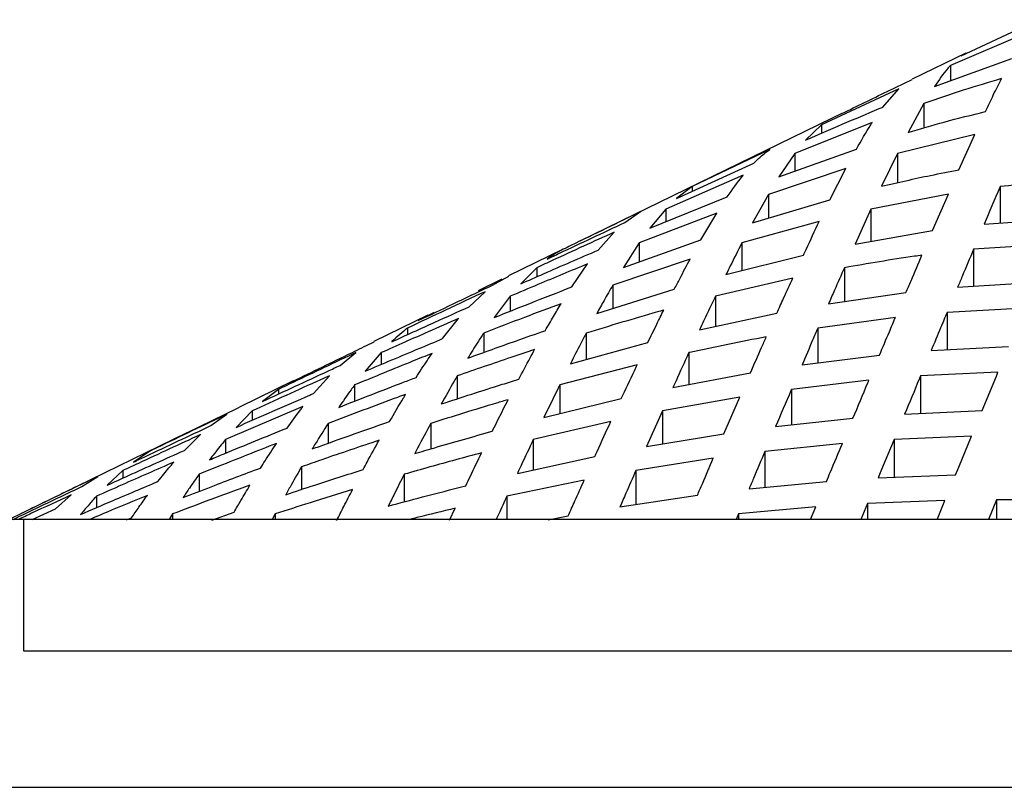
# Model space of a CAD drawing. Units: millimetres. Extents: x -44 to 728, y -198 to 282.
# Drawn here: x 81 to 85, y 256 to 259 of the extents above; entities that cross this region are included whole.
import ezdxf

# ---------------------------------------------------------------- set-up
doc = ezdxf.new("R2010")
doc.units = ezdxf.units.MM

msp = doc.modelspace()

# ---------------------------------------------------------------- linework, layer by layer
at = {"color": 7, "linetype": 'Continuous', "lineweight": 25}
for p, q in [((84.735, 258.8663), (85.0289, 259.004)), ((84.9887, 258.9559), (84.6948, 258.8302)), ((84.7536, 258.8773), (84.5495, 258.7778)), ((84.7541, 258.8764), (84.735, 258.8663)), ((84.6345, 258.7509), (84.9283, 258.857)), ((84.6948, 258.8302), (84.6948, 258.7727)), ((84.5391, 258.7722), (84.5499, 258.7769)), ((84.4989, 258.7414), (84.205, 258.6043)), ((84.4386, 258.672), (84.4989, 258.7414)), ((84.5942, 258.6857), (84.5339, 258.5755)), ((84.5942, 258.6857), (84.5942, 258.593)), ((84.2832, 258.6479), (84.2437, 258.6286)), ((84.2437, 258.6286), (83.2887, 258.1628)), ((84.3983, 258.6136), (84.1045, 258.4962)), ((84.205, 258.6043), (84.1447, 258.5463)), ((84.205, 258.6043), (84.205, 258.5722)), ((84.7876, 258.5681), (84.4937, 258.4962)), ((84.7272, 258.4335), (84.7876, 258.5681)), ((84.0091, 258.5112), (83.7152, 258.37)), ((84.0441, 258.4073), (84.338, 258.5126)), ((84.1045, 258.4962), (84.0441, 258.4073)), ((84.1045, 258.4962), (84.1045, 258.429)), ((84.4937, 258.4962), (84.4334, 258.3712)), ((84.4937, 258.4962), (84.4937, 258.3846)), ((83.6549, 258.3249), (83.9488, 258.4591)), ((83.9086, 258.4135), (83.6147, 258.2849)), ((84.2978, 258.4386), (84.0039, 258.3408)), ((84.2374, 258.3203), (84.2978, 258.4386)), ((83.7152, 258.37), (83.6549, 258.3249)), ((83.7152, 258.37), (83.7152, 258.3524)), ((84.0039, 258.3408), (83.9436, 258.2327)), ((84.0039, 258.3408), (84.0039, 258.2507)), ((84.687, 258.342), (84.3931, 258.2849)), ((84.6267, 258.2029), (84.687, 258.342)), ((84.8829, 258.37), (84.8829, 258.232)), ((83.5543, 258.212), (83.8482, 258.3317)), ((83.9436, 258.2327), (84.2374, 258.3203)), ((83.459, 258.2337), (83.5193, 258.2751)), ((83.808, 258.2697), (83.5141, 258.1561)), ((83.6147, 258.2849), (83.5543, 258.212)), ((83.6147, 258.2849), (83.6147, 258.2366)), ((83.7477, 258.1679), (83.808, 258.2697)), ((84.3931, 258.2849), (84.3328, 258.1522)), ((84.3931, 258.2849), (84.3931, 258.1626)), ((84.1972, 258.2379), (83.9034, 258.1561)), ((84.8226, 258.2275), (85.1165, 258.2494)), ((83.3584, 258.1291), (83.4188, 258.1968)), ((84.3328, 258.1522), (84.6267, 258.2029)), ((83.4538, 258.0631), (83.7477, 258.1679)), ((83.5141, 258.1561), (83.4538, 258.0631)), ((83.5141, 258.1561), (83.5141, 258.0846)), ((83.9034, 258.1561), (83.9034, 258.0514)), ((85.0762, 258.1522), (84.7824, 258.132)), ((83.2227, 258.1307), (83.0182, 258.0309)), ((83.843, 258.0362), (84.1369, 258.1102)), ((84.7824, 258.132), (84.7824, 257.9919)), ((83.2579, 257.9891), (83.3182, 258.0768)), ((83.7074, 258.0952), (83.4136, 257.996)), ((83.1249, 258.0622), (83.0646, 258.0011)), ((83.1249, 258.0622), (83.1249, 258.0277)), ((84.2926, 258.0622), (84.2926, 257.934)), ((82.9928, 258.0182), (82.9031, 257.9742)), ((82.9692, 258.002), (83.0186, 258.03)), ((84.0967, 258.0229), (83.8028, 257.9535)), ((84.722, 257.9882), (85.0159, 258.0063)), ((82.8686, 257.9139), (82.929, 257.9712)), ((83.3532, 257.8889), (83.6471, 257.9805)), ((83.4136, 257.996), (83.4136, 257.9077)), ((84.2323, 257.9253), (84.5261, 257.9678)), ((83.0243, 257.9535), (82.964, 257.873)), ((83.0243, 257.9535), (83.0243, 257.8971)), ((83.8028, 257.9535), (83.8028, 257.8392)), ((82.7357, 257.8921), (82.6753, 257.8611)), ((83.7425, 257.8262), (84.0363, 257.8897)), ((84.9757, 257.909), (84.6818, 257.8921)), ((84.6818, 257.8921), (84.6818, 257.7507)), ((82.7117, 257.8814), (82.5075, 257.7819)), ((82.7681, 257.7928), (82.8284, 257.869)), ((84.4859, 257.873), (84.192, 257.8331)), ((82.6351, 257.8331), (82.6351, 257.8082)), ((82.9238, 257.814), (82.9238, 257.7403)), ((83.313, 257.814), (83.313, 257.7138)), ((84.192, 257.8331), (84.192, 257.7012)), ((82.4794, 257.7667), (82.5082, 257.7806)), ((83.2527, 257.6972), (83.5466, 257.7778)), ((82.3789, 257.6908), (82.4392, 257.7403)), ((82.5346, 257.7396), (82.4742, 257.6691)), ((82.5346, 257.7396), (82.5346, 257.6946)), ((83.7022, 257.7396), (83.7022, 257.6188)), ((84.6215, 257.7476), (84.9154, 257.763)), ((84.1317, 257.6937), (84.4256, 257.7301)), ((83.5063, 257.6937), (83.2125, 257.6169)), ((83.6419, 257.6075), (83.9358, 257.6628)), ((84.8751, 257.6656), (84.5813, 257.6511)), ((82.2015, 257.6326), (81.9975, 257.5331)), ((82.2019, 257.6316), (82.1855, 257.6244)), ((82.2783, 257.5848), (82.3386, 257.6518)), ((82.8232, 257.6511), (82.8232, 257.5641)), ((84.3853, 257.6346), (84.0915, 257.6001)), ((84.5813, 257.6511), (84.5813, 257.5089)), ((82.1453, 257.6001), (82.085, 257.5545)), ((82.1453, 257.6001), (82.1453, 257.5825)), ((82.434, 257.6169), (82.434, 257.5552)), ((83.2125, 257.6169), (83.2125, 257.5081)), ((84.0915, 257.6001), (84.0915, 257.4655)), ((83.1521, 257.4934), (83.446, 257.5649)), ((83.8956, 257.5709), (83.6017, 257.5182)), ((83.8352, 257.4319), (83.8956, 257.5709)), ((81.797, 257.4352), (81.9896, 257.5292)), ((82.2381, 257.535), (81.9442, 257.4094)), ((82.0448, 257.5182), (81.9844, 257.4559)), ((81.9896, 257.5292), (81.9978, 257.5326)), ((82.0448, 257.5182), (82.0448, 257.4824)), ((83.6017, 257.5182), (83.5414, 257.3829)), ((83.6017, 257.5182), (83.6017, 257.393)), ((84.5209, 257.5061), (84.8148, 257.5195)), ((81.8891, 257.4627), (81.9494, 257.5061)), ((83.4058, 257.4777), (83.1119, 257.4094)), ((84.0311, 257.459), (84.325, 257.4909)), ((82.3334, 257.4708), (82.3334, 257.3958)), ((82.7227, 257.4708), (82.7227, 257.3742)), ((81.7969, 257.4353), (81.123, 257.1066)), ((81.7885, 257.3686), (81.8489, 257.4282)), ((81.9442, 257.4094), (81.9442, 257.3578)), ((83.1119, 257.4094), (83.1119, 257.2942)), ((83.5414, 257.3829), (83.8352, 257.4319)), ((84.7746, 257.4221), (84.4807, 257.4094)), ((84.4807, 257.4094), (84.4807, 257.2665)), ((81.6555, 257.3645), (81.5952, 257.3241)), ((84.2848, 257.3949), (83.9909, 257.3645)), ((83.9909, 257.3645), (83.9909, 257.2281)), ((83.0516, 257.2811), (83.3454, 257.3451)), ((83.795, 257.3386), (83.5011, 257.2919)), ((81.555, 257.2919), (81.4947, 257.2361)), ((81.555, 257.2919), (81.555, 257.2635)), ((82.2329, 257.3062), (82.2329, 257.2203)), ((83.5011, 257.2919), (83.5011, 257.1633)), ((81.3993, 257.2311), (81.4596, 257.2697)), ((81.8437, 257.2777), (81.8437, 257.2127)), ((82.6221, 257.2777), (82.6221, 257.1732)), ((83.3052, 257.2557), (83.0114, 257.1943)), ((84.4204, 257.2641), (84.7142, 257.2759)), ((83.9306, 257.2223), (84.2245, 257.2506)), ((81.2987, 257.1468), (81.3591, 257.2003)), ((81.4544, 257.1943), (81.4544, 257.151)), ((83.0114, 257.1943), (83.0114, 257.1066)), ((83.4408, 257.1543), (83.7347, 257.1981)), ((84.674, 257.1785), (84.3802, 257.1672)), ((84.8699, 257.1807), (84.8394, 257.1066)), ((84.8699, 257.1807), (84.8699, 257.1066)), ((81.2111, 257.1066), (81.2987, 257.1468)), ((82.7941, 257.1033), (82.8154, 257.1489)), ((84.1842, 257.1543), (83.8904, 257.1271)), ((84.1643, 257.1066), (84.1842, 257.1543)), ((84.3802, 257.1672), (84.355, 257.1066)), ((84.3802, 257.1672), (84.3802, 257.1066)), ((81.1784, 257.1066), (78.2749, 257.1066)), ((81.1784, 256.6066), (81.1784, 257.1066)), ((87.1537, 257.1066), (81.1784, 257.1066)), ((81.568, 257.1046), (81.5874, 257.1124)), ((81.7431, 257.1271), (81.7302, 257.1066)), ((81.7431, 257.1271), (81.7431, 257.1066)), ((81.8918, 257.1037), (81.9766, 257.1335)), ((82.1323, 257.1271), (82.1213, 257.1066)), ((82.1323, 257.1271), (82.1323, 257.1066)), ((83.1689, 257.1053), (83.2449, 257.1203)), ((83.8904, 257.1271), (83.8817, 257.1066)), ((83.8904, 257.1271), (83.8904, 257.1066)), ((87.1537, 256.6066), (81.1784, 256.6066)), ((25.0595, 256.0891), (188.0595, 256.0891))]:
    msp.add_line(p, q, dxfattribs=at)
at = {"color": 7, "linetype": 'Continuous', "lineweight": 25, "flags": 128}
for points in [[(84.8148, 257.5195), (84.8689, 257.6505), (84.8751, 257.6656)], [(84.4807, 257.4094), (84.4336, 257.2958), (84.4204, 257.2641)], [(84.7142, 257.2759), (84.7264, 257.3054), (84.7746, 257.4221)], [(84.6443, 257.1066), (84.6451, 257.1085), (84.674, 257.1785)]]:
    msp.add_lwpolyline(points, dxfattribs=at)
at = {"color": 7, "linetype": 'Continuous', "lineweight": 25}
for points, knots in [([(84.6948, 258.8302), (84.691, 258.8259), (84.6707, 258.8034), (84.6507, 258.7744), (84.6345, 258.7509)], [0, 0, 0, 0, 0.1867514, 1, 1, 1, 1]), ([(84.2832, 258.6478), (84.3402, 258.6757), (84.4255, 258.7172), (84.5109, 258.7585), (84.5391, 258.7722)], [0, 0, 0, 0, 0.669154, 1, 1, 1, 1]), ([(84.8881, 258.7801), (84.8396, 258.7657), (84.741, 258.7365), (84.6437, 258.7028), (84.5942, 258.6857)], [0, 0, 0, 0, 0.491678, 1, 1, 1, 1]), ([(84.8278, 258.6553), (84.8377, 258.6763), (84.8577, 258.7189), (84.8779, 258.7595), (84.8881, 258.7801)], [0, 0, 0, 0, 0.492967, 1, 1, 1, 1]), ([(84.1447, 258.5463), (84.2378, 258.5868), (84.3355, 258.6293), (84.4339, 258.6701), (84.4386, 258.672)], [0, 0, 0, 0, 0.952781, 1, 1, 1, 1]), ([(84.5339, 258.5755), (84.5797, 258.5891), (84.677, 258.6181), (84.7756, 258.6424), (84.8278, 258.6553)], [0, 0, 0, 0, 0.470033, 1, 1, 1, 1]), ([(84.338, 258.5126), (84.3562, 258.5443), (84.3763, 258.5792), (84.3965, 258.6108), (84.3983, 258.6136)], [0, 0, 0, 0, 0.9107103, 1, 1, 1, 1]), ([(83.9488, 258.4591), (83.9549, 258.4652), (83.9749, 258.4855), (83.9951, 258.5006), (84.0091, 258.5112)], [0, 0, 0, 0, 0.304218, 1, 1, 1, 1]), ([(83.8482, 258.3317), (83.8671, 258.3585), (83.8871, 258.3871), (83.9074, 258.412), (83.9086, 258.4135)], [0, 0, 0, 0, 0.941035, 1, 1, 1, 1]), ([(84.4334, 258.3712), (84.4952, 258.3856), (84.5927, 258.4084), (84.6912, 258.4268), (84.7272, 258.4335)], [0, 0, 0, 0, 0.633651, 1, 1, 1, 1]), ([(85.1768, 258.3951), (85.1222, 258.3919), (85.024, 258.386), (84.9263, 258.3749), (84.8829, 258.37)], [0, 0, 0, 0, 0.555987, 1, 1, 1, 1]), ([(84.8829, 258.37), (84.8825, 258.3689), (84.8623, 258.3215), (84.8422, 258.274), (84.8226, 258.2275)], [0, 0, 0, 0, 0.022796, 1, 1, 1, 1]), ([(83.5193, 258.2751), (83.4311, 258.2322), (83.3331, 258.1846), (83.2352, 258.1368), (83.2254, 258.132)], [0, 0, 0, 0, 0.9000443, 1, 1, 1, 1]), ([(83.1651, 258.0952), (83.1806, 258.1025), (83.2784, 258.1489), (83.3764, 258.195), (83.459, 258.2337)], [0, 0, 0, 0, 0.15778, 1, 1, 1, 1]), ([(84.1369, 258.1102), (84.1402, 258.1173), (84.1603, 258.1604), (84.1804, 258.2026), (84.1972, 258.2379)], [0, 0, 0, 0, 0.164324, 1, 1, 1, 1]), ([(83.4188, 258.1968), (83.3411, 258.1614), (83.243, 258.1168), (83.1452, 258.0716), (83.1249, 258.0622)], [0, 0, 0, 0, 0.792365, 1, 1, 1, 1]), ([(83.9034, 258.1561), (83.8886, 258.1272), (83.8685, 258.0878), (83.8484, 258.0471), (83.843, 258.0362)], [0, 0, 0, 0, 0.731568, 1, 1, 1, 1]), ([(83.0646, 258.0011), (83.0934, 258.0138), (83.1912, 258.057), (83.2893, 258.0993), (83.3584, 258.1291)], [0, 0, 0, 0, 0.29492, 1, 1, 1, 1]), ([(83.2254, 258.132), (83.2176, 258.1281), (83.1975, 258.1179), (83.1774, 258.1038), (83.1651, 258.0952)], [0, 0, 0, 0, 0.387785, 1, 1, 1, 1]), ([(84.7824, 258.132), (84.768, 258.0978), (84.7479, 258.0499), (84.7278, 258.0019), (84.722, 257.9882)], [0, 0, 0, 0, 0.714853, 1, 1, 1, 1]), ([(83.3182, 258.0768), (83.2553, 258.0507), (83.1572, 258.0101), (83.0594, 257.9684), (83.0243, 257.9535)], [0, 0, 0, 0, 0.641164, 1, 1, 1, 1]), ([(83.6471, 257.9805), (83.6539, 257.9938), (83.674, 258.0328), (83.6942, 258.0704), (83.7074, 258.0952)], [0, 0, 0, 0, 0.340742, 1, 1, 1, 1]), ([(84.5865, 258.1092), (84.5771, 258.108), (84.4788, 258.0946), (84.381, 258.0776), (84.2926, 258.0622)], [0, 0, 0, 0, 0.095478, 1, 1, 1, 1]), ([(84.5261, 257.9678), (84.5325, 257.9827), (84.5526, 258.0299), (84.5727, 258.077), (84.5865, 258.1092)], [0, 0, 0, 0, 0.3150961, 1, 1, 1, 1]), ([(84.2926, 258.0622), (84.28, 258.0338), (84.2599, 257.9884), (84.2398, 257.9425), (84.2323, 257.9253)], [0, 0, 0, 0, 0.624696, 1, 1, 1, 1]), ([(82.6753, 257.8611), (82.7197, 257.8824), (82.8176, 257.9295), (82.9156, 257.9764), (82.9692, 258.002)], [0, 0, 0, 0, 0.452747, 1, 1, 1, 1]), ([(84.0363, 257.8897), (84.0449, 257.9086), (84.0649, 257.9533), (84.0851, 257.9975), (84.0967, 258.0229)], [0, 0, 0, 0, 0.423821, 1, 1, 1, 1]), ([(82.929, 257.9712), (82.879, 257.9478), (82.781, 257.902), (82.6831, 257.8558), (82.6351, 257.8331)], [0, 0, 0, 0, 0.509395, 1, 1, 1, 1]), ([(82.964, 257.873), (83.0089, 257.891), (83.1066, 257.9303), (83.2048, 257.9685), (83.2579, 257.9891)], [0, 0, 0, 0, 0.459262, 1, 1, 1, 1]), ([(83.4136, 257.996), (83.4025, 257.9767), (83.3823, 257.9418), (83.3623, 257.9053), (83.3532, 257.8889)], [0, 0, 0, 0, 0.550353, 1, 1, 1, 1]), ([(83.2177, 257.9253), (83.1712, 257.9081), (83.073, 257.8716), (82.9753, 257.8339), (82.9238, 257.814)], [0, 0, 0, 0, 0.472716, 1, 1, 1, 1]), ([(83.1573, 257.8231), (83.1678, 257.8413), (83.1878, 257.8762), (83.208, 257.9094), (83.2177, 257.9253)], [0, 0, 0, 0, 0.5208623, 1, 1, 1, 1]), ([(83.8028, 257.9535), (83.7928, 257.9327), (83.7727, 257.8907), (83.7526, 257.8478), (83.7425, 257.8262)], [0, 0, 0, 0, 0.4941509, 1, 1, 1, 1]), ([(82.5748, 257.7808), (82.6294, 257.8057), (82.7273, 257.8503), (82.8254, 257.8944), (82.8686, 257.9139)], [0, 0, 0, 0, 0.558551, 1, 1, 1, 1]), ([(83.6069, 257.9009), (83.5989, 257.8987), (83.5006, 257.8711), (83.4028, 257.8413), (83.313, 257.814)], [0, 0, 0, 0, 0.0810287, 1, 1, 1, 1]), ([(83.5466, 257.7778), (83.5579, 257.8012), (83.578, 257.8427), (83.5981, 257.8833), (83.6069, 257.9009)], [0, 0, 0, 0, 0.564819, 1, 1, 1, 1]), ([(84.6818, 257.8921), (84.6737, 257.8727), (84.6536, 257.8246), (84.6335, 257.7764), (84.6215, 257.7476)], [0, 0, 0, 0, 0.4023963, 1, 1, 1, 1]), ([(82.8284, 257.869), (82.7901, 257.8523), (82.692, 257.8095), (82.5942, 257.766), (82.5346, 257.7396)], [0, 0, 0, 0, 0.390318, 1, 1, 1, 1]), ([(84.4256, 257.7301), (84.438, 257.7597), (84.4582, 257.8074), (84.4783, 257.8549), (84.4859, 257.873)], [0, 0, 0, 0, 0.620546, 1, 1, 1, 1]), ([(82.6351, 257.8331), (82.6153, 257.8169), (82.5952, 257.8005), (82.5751, 257.7811), (82.5748, 257.7808)], [0, 0, 0, 0, 0.982029, 1, 1, 1, 1]), ([(82.8635, 257.7186), (82.9249, 257.7409), (83.0226, 257.7764), (83.1208, 257.8105), (83.1573, 257.8231)], [0, 0, 0, 0, 0.6283202, 1, 1, 1, 1]), ([(82.9238, 257.814), (82.9162, 257.8024), (82.896, 257.7715), (82.876, 257.7389), (82.8635, 257.7186)], [0, 0, 0, 0, 0.3763484, 1, 1, 1, 1]), ([(83.313, 257.814), (83.3061, 257.8008), (83.2859, 257.7625), (83.2659, 257.7231), (83.2527, 257.6972)], [0, 0, 0, 0, 0.343201, 1, 1, 1, 1]), ([(84.192, 257.8331), (84.1853, 257.8177), (84.1652, 257.7714), (84.1451, 257.7248), (84.1317, 257.6937)], [0, 0, 0, 0, 0.33266, 1, 1, 1, 1]), ([(82.4742, 257.6691), (82.542, 257.6979), (82.6398, 257.7395), (82.7379, 257.7802), (82.7681, 257.7928)], [0, 0, 0, 0, 0.692424, 1, 1, 1, 1]), ([(83.9961, 257.7996), (83.8992, 257.7807), (83.801, 257.7616), (83.7034, 257.7398), (83.7022, 257.7396)], [0, 0, 0, 0, 0.987733, 1, 1, 1, 1]), ([(83.9358, 257.6628), (83.95, 257.6951), (83.9701, 257.7408), (83.9902, 257.7862), (83.9961, 257.7996)], [0, 0, 0, 0, 0.705715, 1, 1, 1, 1]), ([(82.4392, 257.7403), (82.4183, 257.7304), (82.3203, 257.6838), (82.2224, 257.6369), (82.1453, 257.6001)], [0, 0, 0, 0, 0.212911, 1, 1, 1, 1]), ([(82.1855, 257.6244), (82.2597, 257.6603), (82.3576, 257.7078), (82.4556, 257.7552), (82.4794, 257.7667)], [0, 0, 0, 0, 0.757122, 1, 1, 1, 1]), ([(82.7279, 257.7367), (82.7033, 257.7268), (82.6052, 257.6874), (82.5074, 257.6471), (82.434, 257.6169)], [0, 0, 0, 0, 0.249832, 1, 1, 1, 1]), ([(82.6675, 257.6456), (82.6814, 257.667), (82.7014, 257.6982), (82.7216, 257.7275), (82.7279, 257.7367)], [0, 0, 0, 0, 0.688791, 1, 1, 1, 1]), ([(83.1171, 257.7512), (83.087, 257.7413), (82.9888, 257.7088), (82.8911, 257.6747), (82.8232, 257.6511)], [0, 0, 0, 0, 0.306086, 1, 1, 1, 1]), ([(83.0568, 257.6387), (83.0712, 257.666), (83.0913, 257.704), (83.1114, 257.7409), (83.1171, 257.7512)], [0, 0, 0, 0, 0.71904, 1, 1, 1, 1]), ([(83.7022, 257.7396), (83.6977, 257.7296), (83.6775, 257.6859), (83.6574, 257.6416), (83.6419, 257.6075)], [0, 0, 0, 0, 0.228031, 1, 1, 1, 1]), ([(82.085, 257.5545), (82.1674, 257.5928), (82.2653, 257.6384), (82.3633, 257.6837), (82.3789, 257.6908)], [0, 0, 0, 0, 0.841731, 1, 1, 1, 1]), ([(83.446, 257.5649), (83.4625, 257.6003), (83.4826, 257.6435), (83.5027, 257.686), (83.5063, 257.6937)], [0, 0, 0, 0, 0.820683, 1, 1, 1, 1]), ([(82.3386, 257.6518), (82.3272, 257.6466), (82.2292, 257.6024), (82.1313, 257.5577), (82.0448, 257.5182)], [0, 0, 0, 0, 0.116413, 1, 1, 1, 1]), ([(82.3737, 257.5317), (82.4557, 257.5639), (82.5535, 257.6022), (82.6517, 257.6395), (82.6675, 257.6456)], [0, 0, 0, 0, 0.838506, 1, 1, 1, 1]), ([(82.8232, 257.6511), (82.8194, 257.6445), (82.7993, 257.6099), (82.7792, 257.5739), (82.7629, 257.5447)], [0, 0, 0, 0, 0.188173, 1, 1, 1, 1]), ([(82.7629, 257.5447), (82.84, 257.5699), (82.9377, 257.6019), (83.036, 257.6323), (83.0568, 257.6387)], [0, 0, 0, 0, 0.788392, 1, 1, 1, 1]), ([(84.325, 257.4909), (84.3437, 257.5355), (84.3638, 257.5835), (84.384, 257.6313), (84.3853, 257.6346)], [0, 0, 0, 0, 0.931142, 1, 1, 1, 1]), ([(84.5813, 257.6511), (84.5795, 257.6469), (84.5594, 257.5986), (84.5393, 257.5502), (84.5209, 257.5061)], [0, 0, 0, 0, 0.087183, 1, 1, 1, 1]), ([(82.434, 257.6169), (82.4296, 257.6109), (82.4094, 257.5836), (82.3893, 257.5545), (82.3737, 257.5317)], [0, 0, 0, 0, 0.219213, 1, 1, 1, 1]), ([(83.2125, 257.6169), (83.2104, 257.6128), (83.1903, 257.5721), (83.1702, 257.5307), (83.1521, 257.4934)], [0, 0, 0, 0, 0.101493, 1, 1, 1, 1]), ([(84.0915, 257.6001), (84.0909, 257.5986), (84.0707, 257.5517), (84.0506, 257.5046), (84.0311, 257.459)], [0, 0, 0, 0, 0.031127, 1, 1, 1, 1]), ([(81.9844, 257.4559), (82.0777, 257.497), (82.1756, 257.5401), (82.2737, 257.5827), (82.2783, 257.5848)], [0, 0, 0, 0, 0.952679, 1, 1, 1, 1]), ([(82.6273, 257.5808), (82.6173, 257.5771), (82.519, 257.5412), (82.4212, 257.5041), (82.3334, 257.4708)], [0, 0, 0, 0, 0.102485, 1, 1, 1, 1]), ([(82.567, 257.4783), (82.5845, 257.5086), (82.6046, 257.5432), (82.6247, 257.5765), (82.6273, 257.5808)], [0, 0, 0, 0, 0.872442, 1, 1, 1, 1]), ([(83.0165, 257.561), (83.0016, 257.5566), (82.9034, 257.5276), (82.8056, 257.4969), (82.7227, 257.4708)], [0, 0, 0, 0, 0.151681, 1, 1, 1, 1]), ([(82.9562, 257.4411), (82.9753, 257.4794), (82.9954, 257.5197), (83.0156, 257.5591), (83.0165, 257.561)], [0, 0, 0, 0, 0.952452, 1, 1, 1, 1]), ([(82.1778, 257.4534), (82.1946, 257.4768), (82.2147, 257.5047), (82.2348, 257.5307), (82.2381, 257.535)], [0, 0, 0, 0, 0.838178, 1, 1, 1, 1]), ([(81.9494, 257.5061), (81.8608, 257.4635), (81.7629, 257.4163), (81.6649, 257.369), (81.6555, 257.3645)], [0, 0, 0, 0, 0.903973, 1, 1, 1, 1]), ([(82.2731, 257.374), (82.2912, 257.3805), (82.3889, 257.416), (82.487, 257.4503), (82.567, 257.4783)], [0, 0, 0, 0, 0.184682, 1, 1, 1, 1]), ([(83.3454, 257.3451), (83.3483, 257.3514), (83.3684, 257.3959), (83.3885, 257.4399), (83.4058, 257.4777)], [0, 0, 0, 0, 0.142467, 1, 1, 1, 1]), ([(81.5952, 257.3241), (81.6104, 257.3313), (81.7082, 257.3776), (81.8062, 257.4237), (81.8891, 257.4627)], [0, 0, 0, 0, 0.154708, 1, 1, 1, 1]), ([(81.8839, 257.3328), (81.9021, 257.3404), (81.9999, 257.381), (82.098, 257.4209), (82.1778, 257.4534)], [0, 0, 0, 0, 0.186468, 1, 1, 1, 1]), ([(82.3334, 257.4708), (82.3175, 257.4456), (82.2973, 257.4139), (82.2773, 257.3808), (82.2731, 257.374)], [0, 0, 0, 0, 0.793428, 1, 1, 1, 1]), ([(82.7227, 257.4708), (82.7061, 257.4396), (82.6859, 257.4018), (82.6659, 257.363), (82.6623, 257.3562)], [0, 0, 0, 0, 0.824676, 1, 1, 1, 1]), ([(82.6623, 257.3562), (82.6875, 257.3638), (82.7852, 257.393), (82.8834, 257.4206), (82.9562, 257.4411)], [0, 0, 0, 0, 0.257876, 1, 1, 1, 1]), ([(81.8489, 257.4282), (81.7705, 257.392), (81.6725, 257.3466), (81.5746, 257.301), (81.555, 257.2919)], [0, 0, 0, 0, 0.799663, 1, 1, 1, 1]), ([(81.9442, 257.4094), (81.9301, 257.3921), (81.91, 257.3673), (81.8899, 257.3408), (81.8839, 257.3328)], [0, 0, 0, 0, 0.699497, 1, 1, 1, 1]), ([(82.5268, 257.4069), (82.4545, 257.3826), (82.3563, 257.3495), (82.2586, 257.3152), (82.2329, 257.3062)], [0, 0, 0, 0, 0.736665, 1, 1, 1, 1]), ([(82.4664, 257.2959), (82.4715, 257.3053), (82.4915, 257.3429), (82.5117, 257.3795), (82.5268, 257.4069)], [0, 0, 0, 0, 0.250282, 1, 1, 1, 1]), ([(83.1119, 257.4094), (83.0964, 257.3766), (83.0763, 257.334), (83.0562, 257.291), (83.0516, 257.2811)], [0, 0, 0, 0, 0.769788, 1, 1, 1, 1]), ([(81.4947, 257.2361), (81.5218, 257.2484), (81.6196, 257.2928), (81.7176, 257.3368), (81.7885, 257.3686)], [0, 0, 0, 0, 0.276961, 1, 1, 1, 1]), ([(82.1375, 257.3949), (82.0647, 257.3661), (81.9666, 257.3274), (81.8688, 257.2878), (81.8437, 257.2777)], [0, 0, 0, 0, 0.742901, 1, 1, 1, 1]), ([(82.0772, 257.3016), (82.0829, 257.3107), (82.103, 257.3426), (82.1231, 257.3731), (82.1375, 257.3949)], [0, 0, 0, 0, 0.285493, 1, 1, 1, 1]), ([(83.9909, 257.3645), (83.9764, 257.3303), (83.9563, 257.2829), (83.9362, 257.2355), (83.9306, 257.2223)], [0, 0, 0, 0, 0.721956, 1, 1, 1, 1]), ([(84.2245, 257.2506), (84.2292, 257.2621), (84.2494, 257.3102), (84.2695, 257.3583), (84.2848, 257.3949)], [0, 0, 0, 0, 0.237808, 1, 1, 1, 1]), ([(82.916, 257.3592), (82.8506, 257.3416), (82.7524, 257.3151), (82.6547, 257.287), (82.6221, 257.2777)], [0, 0, 0, 0, 0.666286, 1, 1, 1, 1]), ([(82.8557, 257.2339), (82.8615, 257.2462), (82.8816, 257.2883), (82.9017, 257.3298), (82.916, 257.3592)], [0, 0, 0, 0, 0.292335, 1, 1, 1, 1]), ([(83.7347, 257.1981), (83.7409, 257.2127), (83.761, 257.2597), (83.7812, 257.3064), (83.795, 257.3386)], [0, 0, 0, 0, 0.311757, 1, 1, 1, 1]), ([(81.7483, 257.3241), (81.6829, 257.2953), (81.5848, 257.2523), (81.487, 257.2087), (81.4544, 257.1943)], [0, 0, 0, 0, 0.66745, 1, 1, 1, 1]), ([(81.688, 257.2506), (81.6954, 257.2601), (81.7155, 257.2856), (81.7357, 257.3092), (81.7483, 257.3241)], [0, 0, 0, 0, 0.372104, 1, 1, 1, 1]), ([(81.7833, 257.1894), (81.8189, 257.2032), (81.9167, 257.2411), (82.0148, 257.2781), (82.0772, 257.3016)], [0, 0, 0, 0, 0.364197, 1, 1, 1, 1]), ([(82.2329, 257.3062), (82.22, 257.284), (82.1999, 257.2491), (82.1798, 257.2133), (82.1726, 257.2003)], [0, 0, 0, 0, 0.638024, 1, 1, 1, 1]), ([(82.1726, 257.2003), (82.2095, 257.2126), (82.3072, 257.2451), (82.4054, 257.2764), (82.4664, 257.2959)], [0, 0, 0, 0, 0.3777818, 1, 1, 1, 1]), ([(83.5011, 257.2919), (83.4885, 257.2631), (83.4684, 257.2174), (83.4483, 257.1714), (83.4408, 257.1543)], [0, 0, 0, 0, 0.628473, 1, 1, 1, 1]), ([(81.4596, 257.2697), (81.4009, 257.2413), (81.3029, 257.1938), (81.205, 257.1462), (81.1658, 257.1271)], [0, 0, 0, 0, 0.599594, 1, 1, 1, 1]), ([(81.8437, 257.2777), (81.8315, 257.2604), (81.8114, 257.2316), (81.7913, 257.2014), (81.7833, 257.1894)], [0, 0, 0, 0, 0.60127, 1, 1, 1, 1]), ([(82.6221, 257.2777), (82.6098, 257.2533), (82.5897, 257.2134), (82.5696, 257.1728), (82.5618, 257.157)], [0, 0, 0, 0, 0.610746, 1, 1, 1, 1]), ([(83.2449, 257.1203), (83.2533, 257.1391), (83.2734, 257.1844), (83.2935, 257.2294), (83.3052, 257.2557)], [0, 0, 0, 0, 0.416773, 1, 1, 1, 1]), ([(81.1382, 257.1066), (81.1713, 257.1224), (81.2583, 257.164), (81.3453, 257.2054), (81.3993, 257.2311)], [0, 0, 0, 0, 0.380242, 1, 1, 1, 1]), ([(81.3941, 257.125), (81.4353, 257.1428), (81.5331, 257.1849), (81.6312, 257.2265), (81.688, 257.2506)], [0, 0, 0, 0, 0.421098, 1, 1, 1, 1]), ([(82.037, 257.2361), (81.9816, 257.2159), (81.8835, 257.18), (81.7857, 257.1432), (81.7431, 257.1271)], [0, 0, 0, 0, 0.56446, 1, 1, 1, 1]), ([(81.9766, 257.1335), (81.9854, 257.1486), (82.0055, 257.1834), (82.0256, 257.2171), (82.037, 257.2361)], [0, 0, 0, 0, 0.435241, 1, 1, 1, 1]), ([(82.4262, 257.2195), (82.3724, 257.203), (82.2742, 257.1728), (82.1765, 257.1413), (82.1323, 257.1271)], [0, 0, 0, 0, 0.548702, 1, 1, 1, 1]), ([(82.3659, 257.1019), (82.375, 257.1199), (82.3951, 257.1595), (82.4152, 257.1983), (82.4262, 257.2195)], [0, 0, 0, 0, 0.455461, 1, 1, 1, 1]), ([(82.5618, 257.157), (82.6049, 257.1686), (82.7026, 257.1951), (82.8008, 257.22), (82.8557, 257.2339)], [0, 0, 0, 0, 0.440591, 1, 1, 1, 1]), ([(81.3591, 257.2003), (81.3089, 257.1767), (81.2424, 257.1455), (81.176, 257.1142), (81.1598, 257.1066)], [0, 0, 0, 0, 0.755734, 1, 1, 1, 1]), ([(81.4544, 257.1943), (81.4438, 257.1825), (81.4236, 257.1603), (81.4036, 257.1363), (81.3941, 257.125)], [0, 0, 0, 0, 0.527964, 1, 1, 1, 1]), ([(81.6478, 257.1975), (81.597, 257.1766), (81.5242, 257.1464), (81.4515, 257.1158), (81.4294, 257.1066)], [0, 0, 0, 0, 0.696486, 1, 1, 1, 1]), ([(81.5874, 257.1124), (81.5969, 257.1261), (81.6169, 257.1552), (81.6371, 257.1829), (81.6478, 257.1975)], [0, 0, 0, 0, 0.470583, 1, 1, 1, 1]), ([(83.0114, 257.1943), (83.0011, 257.172), (82.9877, 257.1429), (82.9743, 257.1135), (82.9711, 257.1066)], [0, 0, 0, 0, 0.763232, 1, 1, 1, 1]), ([(85.1638, 257.1758), (85.1151, 257.1772), (85.0172, 257.1801), (84.9192, 257.1805), (84.8699, 257.1807)], [0, 0, 0, 0, 0.496921, 1, 1, 1, 1]), ([(82.8154, 257.1489), (82.7671, 257.1373), (82.71, 257.1235), (82.6532, 257.1088), (82.6445, 257.1066)], [0, 0, 0, 0, 0.847895, 1, 1, 1, 1])]:
    msp.add_open_spline(points, degree=3, knots=knots, dxfattribs=at)

doc.saveas('drawing.dxf')
